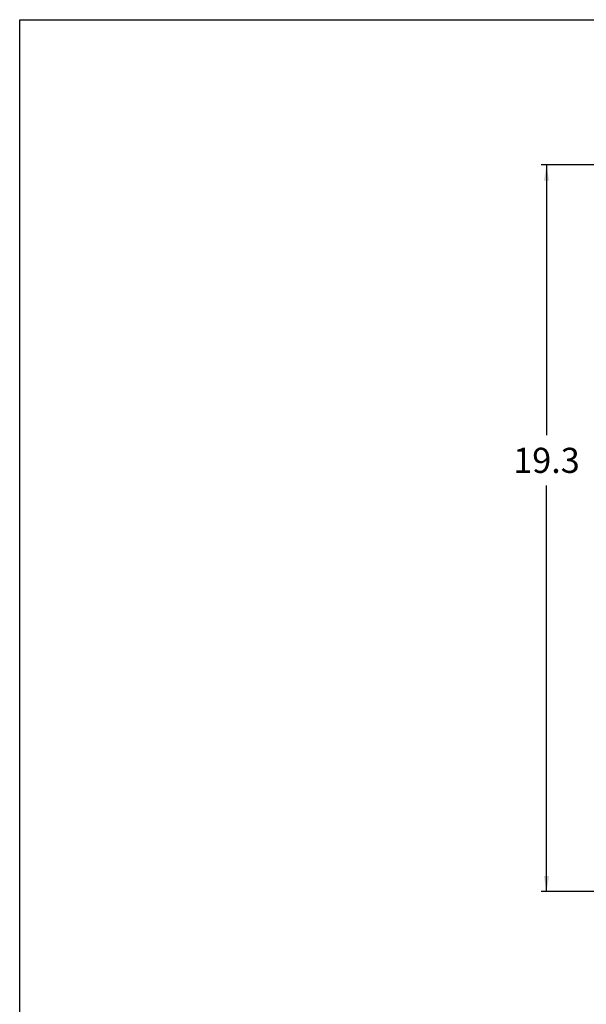
# Model space of a CAD drawing. Units: inches. Extents: x 0.5 to 33.5, y 0.5 to 21.5.
# Drawn here: x 0.5 to 7.3, y 9.7 to 21.5 of the extents above; entities that cross this region are included whole.
import ezdxf

# ---------------------------------------------------------------- set-up
doc = ezdxf.new("R2010")
doc.units = ezdxf.units.IN
doc.header["$LTSCALE"] = 1.87
doc.header["$MEASUREMENT"] = 0
doc.layers.get('0').update_dxf_attribs({"linetype": 'CONTINUOUS'})
doc.styles.get("Standard").update_dxf_attribs({"font": 'trium.ttf'})
doc.dimstyles.new('DIMSTYLE_1', dxfattribs={"dimtxt": 0.3, "dimasz": 0.1875, "dimexe": 0.0625, "dimexo": 0.0625, "dimgap": 0.15, "dimtad": 0, "dimtih": 1, "dimtoh": 1, "dimdec": 1, "dimlfac": 2.222222, "dimzin": 0, "dimdsep": 46, "dimtxsty": 'STANDARD', "dimblk": '_FILLED', "dimblk1": '_FILLED', "dimblk2": '_FILLED', "dimcen": 0.09, "dimadec": 0, "dimazin": 0, "dimtp": 0.005, "dimtm": 0.005, "dimtfac": 1, "dimtdec": 1, "dimtofl": 0, "dimtmove": 0, "dimatfit": 3, "dimldrblk": '_FILLED', "dimfxl": 1, "dimtolj": 1, "dimtzin": 0, "dimarcsym": 0})

# ---------------------------------------------------------------- blocks, each defined once
blk = doc.blocks.new('_FILLED')
at = {"color": 0, "linetype": 'BYBLOCK'}
blk.add_solid([(0, 0), (-1, 0.167), (-1, -0.167)], dxfattribs=at)
blk = doc.blocks.new('*D1')
at = {"color": 2, "linetype": 'CONTINUOUS'}
for p, q in [((9.09, 19.764), (6.73, 19.764)), ((6.793, 19.764), (6.793, 16.533)), ((6.793, 11.079), (6.793, 15.933)), ((10.896, 11.079), (6.73, 11.079))]:
    blk.add_line(p, q, dxfattribs=at)
at = {"color": 2, "linetype": 'CONTINUOUS', "xscale": 0.1875, "yscale": 0.1875, "zscale": 0.1875}
for p, rotation in [((6.793, 19.764), 90), ((6.793, 11.079), 270)]:
    blk.add_blockref('_FILLED', p, dxfattribs=dict(at, rotation=rotation))
at = {"color": 2, "linetype": 'CONTINUOUS', "insert": (6.793, 16.383), "char_height": 0.3, "width": 0.81333, "attachment_point": 2, "line_spacing_factor": 0.9}
blk.add_mtext('19.3', dxfattribs=at)

msp = doc.modelspace()

# ---------------------------------------------------------------- linework, layer by layer
at = {"color": 7, "linetype": 'CONTINUOUS'}
for p, q in [((0.5, 0.5), (0.5, 21.5)), ((0.5, 21.5), (33.5, 21.5))]:
    msp.add_line(p, q, dxfattribs=at)

# ---------------------------------------------------------------- dimensions: what is measured, and where the dimension line sits
at = {"color": 2, "linetype": 'CONTINUOUS'}
dim = msp.add_linear_dim(base=(6.793, 11.079), p1=(9.152, 19.764), p2=(10.958, 11.079), angle=270, dimstyle='DIMSTYLE_1', dxfattribs=at)
dim.commit()
dim.dimension.update_dxf_attribs({"geometry": '*D1', "text_midpoint": (6.809, 16.228), "dimtype": 160})

doc.saveas('drawing.dxf')
